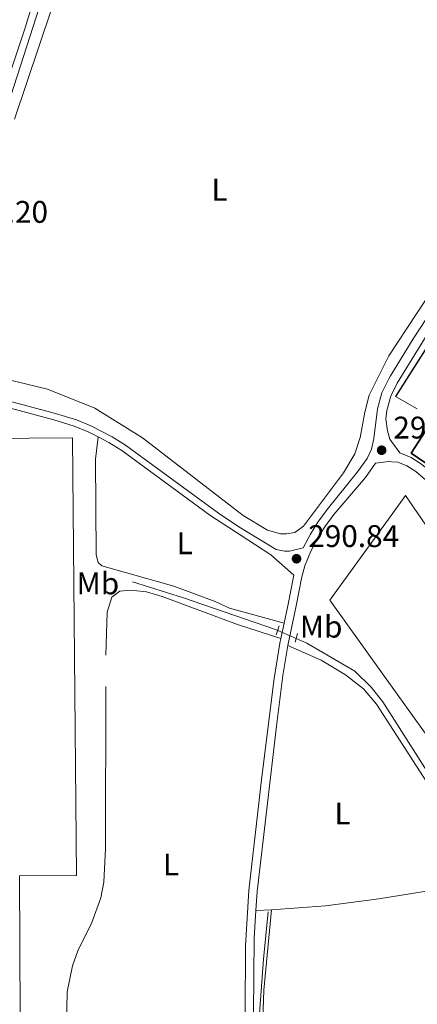
# Model space of a CAD drawing. Units: metres. Extents: x 601304 to 608253, y 687735 to 692464.
# Drawn here: x 604010 to 604137, y 689032 to 689347 of the extents above; entities that cross this region are included whole.
import ezdxf
from ezdxf.enums import TextEntityAlignment as Align

# ---------------------------------------------------------------- set-up
doc = ezdxf.new("R2010")
doc.units = ezdxf.units.M
doc.header["$MEASUREMENT"] = 0
for name, pattern in [('DGN Style 2', [86.62656000000001, 51.975936, -34.65062400000001]), ('DGN Style 3', [121.27718400000002, 86.62656000000001, -34.65062400000001]), ('DGN Style 5', [60.638592, 25.987968, -34.65062400000001])]:
    doc.linetypes.add(name, pattern=pattern)
for name, color, linetype, lineweight in [('Altimetria', 7, 'Continuous', 0), ('Complex', 7, 'Continuous', 0), ('Edificios-construcciones', 7, 'Continuous', 0), ('Elem no vistos', 7, 'Continuous', 0), ('Entidades rusticas', 7, 'Continuous', 0), ('Hidrografía', 7, 'Continuous', 0), ('Suelo urbano', 7, 'Continuous', 0), ('Viales-ffcc', 7, 'Continuous', 0)]:
    doc.layers.add(name, color=color, linetype=linetype, lineweight=lineweight)
doc.styles.add('Style-Arial', font='txt')
doc.styles.add('Style-Arial Narrow', font='txt')

# ---------------------------------------------------------------- blocks, each defined once
blk = doc.blocks.new('5PATER')
at = {"layer": 'Altimetria', "linetype": 'Continuous', "lineweight": 0}
h = blk.add_hatch(color=250, dxfattribs=at)
edge = h.paths.add_edge_path()
edge.add_ellipse((1.024454832077026e-08, 1.001171767711639e-08), major_axis=(-1.095731443231309, -1.110710700762829), ratio=0.999422240966032, start_angle=0, end_angle=360)

msp = doc.modelspace()

# ---------------------------------------------------------------- linework, layer by layer
at = {"layer": 'Complex', "color": 250, "linetype": 'Continuous', "lineweight": 0}
for points in [[(604009.6100000001, 689073.105, 293.706), (604027.8640000001, 689073.27, 293.706), (604026.5900000001, 689213.473, 293.496), (603970.8319999999, 689212.966, 293.496), (603970.334, 689267.693, 293.496), (603942.2239999999, 689267.4369999999, 293.496), (603942.452, 689242.449, 293.496), (603933.2280000001, 689242.365, 293.496), (603935.1510000001, 689032.4180000001, 293.496), (603916.587, 689032.335, 293.496), (603916.7, 689007.175, 293.496), (603907.5660000001, 689007.1340000001, 293.496), (603907.6340000001, 688992.05, 293.496), (603898.675, 688992.01, 293.496), (603898.8559999999, 688951.9990000001, 293.601), (603926.817, 688952.125, 293.601), (603926.7490000001, 688967.3260000001, 293.601), (603973.111, 688967.534, 293.601), (603973.0419999999, 688982.9199999999, 293.601), (604010.0120000001, 688983.0860000001, 293.601)], [(604129.2660000001, 689189.318, 291.751), (604109.1529999999, 689161.4180000001, 291.665), (604130.1880000001, 689132.119, 292.076), (604173.4469999999, 689071.865, 292.923), (604165.567, 689066.003, 292.923), (604176.406, 689051.389, 292.923), (604168.3060000001, 689045.8260000001, 292.923), (604179.1030000001, 689031.122, 292.923), (604170.663, 689025.426, 292.923), (604180.506, 689011.219, 292.923), (604259.375, 689031.291, 292.818), (604176.1440000001, 689148.2350000001, 291.979), (604169.112, 689142.996, 291.769), (604133.352, 689194.9850000001, 291.769)]]:
    msp.add_polyline3d(points, close=True, dxfattribs=at)
at = {"layer": 'Complex', "color": 1, "linetype": 'Continuous', "lineweight": 25}
msp.add_3dface([(604149.2860000001, 689198.915, 296.056), (604219.713, 689307.692, 296.161), (604205.49, 689317.2620000001, 296.161), (604135.19, 689208.574, 296.266)], dxfattribs=at)
at = {"layer": 'Edificios-construcciones', "color": 1, "linetype": 'Continuous', "lineweight": 25, "extrusion": (0.3201997575127276, -0.2068085289499005, 0.9245011344732729), "elevation": 51174.11621378225, "flags": 128}
msp.add_lwpolyline([(906854.4368942585, -123350.2620141101), (906793.8838632442, -123350.2620141101), (906737.3474073699, -123350.8103125213)], dxfattribs=at)
at = {"layer": 'Edificios-construcciones', "color": 51, "linetype": 'Continuous', "lineweight": 25}
msp.add_polyline3d([(604149.2860000001, 689198.915, 296.056), (604135.19, 689208.574, 296.266), (604205.49, 689317.2620000001, 296.161), (604219.713, 689307.692, 296.161)], dxfattribs=at)
at = {"layer": 'Edificios-construcciones', "color": 250, "linetype": 'Continuous', "lineweight": 0}
for points in [[(604009.6100000001, 689073.105, 293.706), (604010.0120000001, 688983.0860000001, 293.601), (603973.0419999999, 688982.9199999999, 293.601), (603973.111, 688967.534, 293.601), (603926.7490000001, 688967.3260000001, 293.601), (603926.817, 688952.125, 293.601), (603898.8559999999, 688951.9990000001, 293.601), (603898.675, 688992.01, 293.496), (603907.6340000001, 688992.05, 293.496), (603907.5660000001, 689007.1340000001, 293.496), (603916.7, 689007.175, 293.496), (603916.587, 689032.335, 293.496), (603935.1510000001, 689032.4180000001, 293.496), (603933.2280000001, 689242.365, 293.496), (603942.452, 689242.449, 293.496), (603942.2239999999, 689267.4369999999, 293.496), (603970.334, 689267.693, 293.496), (603970.8319999999, 689212.966, 293.496), (604026.5900000001, 689213.473, 293.496), (604027.8640000001, 689073.27, 293.706), (604009.6100000001, 689073.105, 293.706)], [(604129.2660000001, 689189.318, 291.751), (604133.352, 689194.9850000001, 291.769), (604169.112, 689142.996, 291.769), (604176.1440000001, 689148.2350000001, 291.979), (604259.375, 689031.291, 292.818), (604180.506, 689011.219, 292.923), (604170.663, 689025.426, 292.923), (604179.1030000001, 689031.122, 292.923), (604168.3060000001, 689045.8260000001, 292.923), (604176.406, 689051.389, 292.923), (604165.567, 689066.003, 292.923), (604173.4469999999, 689071.865, 292.923), (604130.1880000001, 689132.119, 292.076), (604109.1529999999, 689161.4180000001, 291.665), (604129.2660000001, 689189.318, 291.751)]]:
    msp.add_polyline3d(points, dxfattribs=at)
at = {"layer": 'Edificios-construcciones', "color": 250, "linetype": 'DGN Style 2', "lineweight": 0}
for points in [[(604024.2110000001, 688995.994, 290.669), (604024.862, 689035.9240000001, 290.564), (604026.595, 689044.25, 290.564), (604028.2960000001, 689049.058, 290.564), (604032.814, 689058.121, 290.564), (604035.7069999999, 689066.021, 290.564), (604036.6780000001, 689071.085, 290.564), (604037.2450000001, 689081.852, 290.564), (604037.2720000001, 689143.824, 290.564), (604037.702, 689157.592, 290.564), (604039.2309999999, 689162.443, 290.564), (604041.798, 689164.338, 290.564), (604045.186, 689164.692, 290.564), (604050.334, 689164.064, 290.564), (604055.3130000001, 689162.6640000001, 290.564), (604079.486, 689153.645, 290.564), (604093.432, 689149.2039999999, 291.174)], [(604089.3219999999, 689061.6100000001, 290.715), (604087.8319999999, 689046.4110000001, 290.834), (604086.342, 689026.146, 290.922), (604085.746, 689005.5819999999, 281.027), (604083.9580000001, 688996.642, 290.938), (604078.8910000001, 688985.317, 290.961), (604075.017, 688976.0789999999, 290.998)]]:
    msp.add_polyline3d(points, dxfattribs=at)
at = {"layer": 'Elem no vistos', "color": 5, "linetype": 'DGN Style 5', "lineweight": 0, "elevation": 290.879, "flags": 128}
msp.add_lwpolyline([(604098.288, 689149.169), (604092.389, 689151.7579999999)], dxfattribs=at)
at = {"layer": 'Entidades rusticas', "color": 92, "linetype": 'Continuous', "lineweight": 0, "extrusion": (0.06534011089061892, 0.001939377793366976, 0.9978611670581115), "elevation": 41097.70829928879, "flags": 128}
msp.add_lwpolyline([(670836.5916206795, -622913.5535377476), (670836.5916206795, -622908.5205622856)], dxfattribs=at)
at = {"layer": 'Entidades rusticas', "color": 92, "linetype": 'Continuous', "lineweight": 0}
for points in [[(604124.2380000001, 689364.6640000001, 290.558), (604173.9820000001, 689338.1810000001, 290.558), (604179.6540000001, 689334.7250000001, 290.558), (604181.8500000001, 689331.729, 290.558), (604182.328, 689329.672, 290.558), (604182.213, 689325.0830000001, 290.663), (604181.2409999999, 689320.405, 290.663), (604128.048, 689239.744, 290.768), (604121.7390000001, 689227.1159999999, 290.558), (604120.3400000001, 689221.7080000001, 290.558), (604118.8640000001, 689213.5970000001, 290.558), (604117.121, 689208.317, 290.558), (604113.494, 689202.2590000001, 290.558), (604100.6799999999, 689185.108, 290.454), (604097.855, 689183.0830000001, 290.454), (604095.1980000001, 689182.689, 290.558), (604093.31, 689182.727, 290.558), (604089.104, 689183.915, 290.558), (604081.327, 689188.5660000001, 290.663), (604049.0860000001, 689213.4709999999, 290.349), (604033.7890000001, 689222.946, 290.244), (604018.588, 689229.0760000001, 290.244), (603991.55, 689235.5120000001, 290.244)], [(604008.033, 689315.591, 290.558), (604023.716, 689362.3, 290.663)], [(604034.81, 689213.7820000001, 290.431), (604034.0160000001, 689206.6599999999, 290.535), (604034.1950000001, 689175.9099999999, 290.431), (604034.889, 689173.467, 290.431), (604036.007, 689172.442, 290.431), (604059.101, 689165.9070000001, 290.431), (604072.325, 689160.9720000001, 290.431), (604076.963, 689158.885, 290.431), (604094.442, 689154.0349999999, 291.191)], [(604095.6680000001, 689146.871, 291.166), (604106.361, 689142.23, 291.061), (604114.138, 689137.493, 290.956), (604119.9410000001, 689133.0079999999, 290.956), (604124.1159999999, 689128.088, 290.956), (604145.446, 689095.044, 291.061), (604149.243, 689087.25, 290.956), (604153.871, 689070.46, 290.956)], [(604153.871, 689070.46, 290.956), (604156.4850000001, 689060.9820000001, 290.956), (604167.4469999999, 689010.408, 291.061), (604170.085, 689003.1680000001, 290.956), (604173.7919999999, 688996.7890000001, 290.956), (604173.8859999999, 688994.2590000001, 290.956), (604173.2490000001, 688992.1980000001, 290.956), (604172.2679999999, 688990.3940000001, 290.956), (604170.257, 688988.9299999999, 290.956), (604163.9140000001, 688987.1950000001, 290.956), (604134.165, 688982.3870000001, 291.061), (604094.1740000001, 688974.8030000001, 290.851), (604088.085, 688974.3559999999, 290.851), (604084.01, 688974.729, 290.851), (604081.605, 688975.7509999999, 290.851), (604080.5290000001, 688977.0349999999, 290.851), (604079.922, 688979.0490000001, 290.851), (604079.9140000001, 688981.7080000001, 290.851), (604080.547, 688985.098, 290.851), (604082.419, 688990.2930000001, 290.851), (604085.3160000001, 688996.5630000001, 290.851), (604086.9180000001, 689005.7890000001, 290.851), (604087.983, 689036.4569999999, 290.851), (604090.435, 689062.1969999999, 290.642)], [(604090.435, 689062.1969999999, 290.642), (604107.7139999999, 689063.5360000001, 290.642), (604124.862, 689065.7320000001, 290.642), (604153.871, 689070.46, 290.956)]]:
    msp.add_polyline3d(points, dxfattribs=at)
at = {"layer": 'Hidrografía', "color": 5, "linetype": 'Continuous', "lineweight": 0}
for points in [[(604056.311, 689438.4180000001, 293.22), (604049.6799999999, 689432.7790000001, 292.801), (604045.321, 689427.662, 292.277), (604042.375, 689423.236, 292.068), (604024.2450000001, 689377.163, 291.44), (604006.868, 689323.071, 290.811), (603981.9739999999, 689244.554, 290.496)], [(604092.389, 689151.7579999999, 290.879), (604091.6540000001, 689152.0819999999, 290.879), (604062.202, 689162.199, 290.564), (604045.8459999999, 689167.3389999999, 290.564)], [(604184.524, 688990.925, 291.194), (604171.862, 689006.5800000001, 291.089), (604169.9709999999, 689011.226, 291.089), (604168.2590000001, 689017.8090000001, 291.089), (604161.0079999999, 689051.905, 291.089), (604156.6100000001, 689068.96, 291.089), (604155.284, 689070.9539999999, 291.089), (604153.5530000001, 689076.2479999999, 291.089), (604151.9029999999, 689086.396, 290.984), (604150.415, 689090.1910000001, 290.984), (604148.504, 689093.6340000001, 290.984), (604126.0700000001, 689128.865, 290.879), (604122.3319999999, 689133.5619999999, 290.879), (604117.084, 689138.649, 290.879), (604101.746, 689147.652, 290.879), (604098.288, 689149.169, 290.879)]]:
    msp.add_polyline3d(points, dxfattribs=at)
at = {"layer": 'Suelo urbano', "color": 1, "linetype": 'Continuous', "lineweight": 0, "extrusion": (-0.02426864373979054, 0.01365613531102972, 0.9996121962538264), "elevation": -4958.519724432199, "flags": 128}
msp.add_lwpolyline([(-896924.3975288325, 188437.9670505514), (-896924.3975288325, 188445.9391752997)], dxfattribs=at)
at = {"layer": 'Viales-ffcc', "color": 250, "linetype": 'DGN Style 3', "lineweight": 0, "extrusion": (-0.9607986322290569, 0.2005244118548781, 0.1914574327547214), "elevation": -442165.1553836832, "flags": 128}
msp.add_lwpolyline([(-798052.6330612989, 86547.67201088625), (-798042.63908512, 86548.07649344238), (-798036.8869615314, 86548.05611648734)], dxfattribs=at)
at = {"layer": 'Viales-ffcc', "color": 1, "linetype": 'DGN Style 2', "lineweight": 0, "extrusion": (-0.0112039353434341, -0.03203162318068965, 0.9994240576198027), "elevation": -28551.88805235995, "flags": 128}
msp.add_lwpolyline([(342684.7047633023, 849477.7367623195), (342684.7047633021, 849474.6425698563)], dxfattribs=at)
at = {"layer": 'Viales-ffcc', "color": 250, "linetype": 'DGN Style 3', "lineweight": 0, "extrusion": (-0.0007048785705153773, -0.00337155284570276, 0.9999940678712097), "elevation": -2458.143201947549, "flags": 128}
msp.add_lwpolyline([(604094.4971804284, 689149.6641605473), (604093.4871686965, 689144.8331330891)], dxfattribs=at)
at = {"layer": 'Viales-ffcc', "color": 1, "linetype": 'DGN Style 2', "lineweight": 0, "elevation": 290.983, "flags": 128}
msp.add_lwpolyline([(604097.97, 689148.0260000001), (604098.7339999999, 689150.774)], dxfattribs=at)
at = {"layer": 'Viales-ffcc', "color": 250, "linetype": 'DGN Style 3', "lineweight": 0}
for points in [[(604016.8330000001, 689362.825, 290.306), (604011.398, 689344.7960000001, 290.411), (603993.2069999999, 689290.402, 290.201)], [(604102.908, 689182.604, 290.919), (604105.3160000001, 689186.4240000001, 290.869), (604108.2450000001, 689190.4680000001, 290.814), (604118.03, 689202.507, 290.71), (604121.085, 689206.8589999999, 290.815), (604122.4890000001, 689209.8489999999, 290.815), (604123.2420000001, 689213.212, 290.815), (604124.3670000001, 689222.7760000001, 290.879), (604125.821, 689227.872, 290.817), (604127.996, 689232.372, 290.92), (604128.557, 689233.2960000001, 290.927), (604135.7890000001, 689245.189, 291.025), (604182.061, 689315.7609999999, 291.654), (604185.26, 689321.5760000001, 291.864), (604187.037, 689325.3030000001, 291.969), (604188.048, 689328.672, 292.179), (604188.5050000001, 689331.773, 292.388), (604188.3600000001, 689334.949, 292.493), (604187.2620000001, 689338.578, 292.912), (604185.1259999999, 689342.5760000001, 293.542), (604183.8970000001, 689343.5800000001, 293.654), (604180.8060000001, 689345.842, 293.654), (604177.709, 689347.791, 293.199)], [(603988.973, 689229.8119999999, 290.244), (604021.2069999999, 689221.247, 290.454), (604027.861, 689219.165, 290.454), (604032.497, 689217.301, 290.454), (604039.3360000001, 689213.8060000001, 290.406), (604043.5819999999, 689211.1499999999, 290.349), (604073.392, 689189.311, 290.467), (604079.902, 689184.97, 290.454), (604091.888, 689177.716, 290.244), (604094.55, 689177.1229999999, 290.244), (604096.223, 689177.1710000001, 290.244), (604100.564, 689178.193, 290.732), (604102.908, 689182.604, 290.919)], [(604123.717, 689205.3319999999, 290.815), (604128.044, 689205.8840000001, 291.024), (604129, 689205.801, 291.024), (604130.8840000001, 689205.6370000001, 291.024), (604133.783, 689204.4890000001, 291.129), (604136.6950000001, 689202.6100000001, 291.339), (604140.504, 689199.382, 291.616), (604144.4709999999, 689195.1669999999, 291.67), (604158.023, 689179.104, 291.128), (604174.2579999999, 689159.888, 291.339), (604179.494, 689153.2420000001, 291.444), (604187.669, 689141.844, 291.641), (604231.7820000001, 689083.3600000001, 291.331), (604256.1529999999, 689047.7250000001, 291.443), (604259.338, 689043.875, 291.391), (604279.7890000001, 689021.7080000001, 291.128), (604281.5149999999, 689018.9920000001, 291.128), (604283.619, 689013.297, 291.225)], [(604093.432, 689149.2039999999, 291.174), (604093.1100000001, 689147.665, 291.169), (604091.28, 689136.3559999999, 291.098), (604087.318, 689104.844, 291.024), (604083.183, 689068.378, 290.939), (604082.0819999999, 689050.639, 291.024), (604081.973, 689029.088, 291.024), (604081.369, 689013.889, 291.024), (604081.01, 689010.517, 291.052)]]:
    msp.add_polyline3d(points, dxfattribs=at)
at = {"layer": 'Viales-ffcc', "color": 250, "linetype": 'Continuous', "lineweight": 0}
for points in [[(604200.122, 689330.3530000001, 292.187), (604197.085, 689329.6510000001, 292.187), (604193.929, 689328.4750000001, 292.291), (604189.8740000001, 689324.2069999999, 291.969), (604185.5970000001, 689315.7849999999, 291.689), (604179.3489999999, 689305.717, 291.57), (604143.4650000001, 689251.5249999999, 291.092), (604130.662, 689230.922, 290.92), (604128.662, 689226.783, 290.817), (604127.3489999999, 689222.179, 290.879), (604127.0430000001, 689219.5819999999, 290.861), (604127.587, 689215.727, 290.861), (604128.368, 689212.9920000001, 290.756), (604128.896, 689212.2690000001, 290.8), (604131.5819999999, 689208.5930000001, 291.024), (604135.1640000001, 689207.175, 291.129), (604138.4890000001, 689205.0290000001, 291.339), (604142.314, 689201.8200000001, 291.597), (604146.7150000001, 689197.1669999999, 291.67), (604159.6070000001, 689181.885, 291.126), (604175.4680000001, 689163.111, 291.324)], [(603988.3630000001, 689227.821, 290.244), (604020.629, 689219.2479999999, 290.454), (604027.1610000001, 689217.2039999999, 290.454), (604031.6340000001, 689215.406, 290.454), (604034.81, 689213.7820000001, 290.431)], [(604034.81, 689213.7820000001, 290.431), (604038.3090000001, 689211.994, 290.406), (604042.4140000001, 689209.4269999999, 290.349), (604070.6200000001, 689188.7039999999, 290.464), (604082.791, 689180.7849999999, 290.333), (604090.182, 689175.9610000001, 290.437), (604097.587, 689169.4639999999, 290.814)], [(604123.717, 689205.3319999999, 290.815), (604120.5109999999, 689200.764, 290.71), (604110.3500000001, 689188.8489999999, 290.814), (604107.514, 689184.935, 290.869), (604105.2039999999, 689181.27, 290.919), (604102.983, 689177.091, 290.732), (604101.1399999999, 689172.44, 290.737), (604100.173, 689168.8700000001, 290.814), (604098.22, 689159.132, 291.211), (604095.6680000001, 689146.871, 291.166)], [(604095.6680000001, 689146.871, 291.166), (604094.087, 689137.315, 291.102), (604091.9850000001, 689121.1000000001, 291.062), (604085.8260000001, 689068.145, 290.939), (604085.415, 689062.048, 290.971)], [(604085.415, 689062.048, 290.971), (604084.818, 689053.1780000001, 291.018), (604084.625, 689029.027, 291.024), (604084.0160000001, 689013.6950000001, 291.024), (604083.6610000001, 689010.361, 291.051)]]:
    msp.add_polyline3d(points, dxfattribs=at)

# ---------------------------------------------------------------- block references
at = {"layer": 'Altimetria', "color": 250, "linetype": 'Continuous', "lineweight": 0}
for p in [(604125.717, 689209.4809999999, 291.025), (604098.4299999999, 689174.712, 290.836)]:
    msp.add_blockref('5PATER', p, dxfattribs=at)

# ---------------------------------------------------------------- texts
at = {"layer": 'Altimetria', "color": 250, "linetype": 'Continuous', "lineweight": 0, "style": 'Style-Arial'}
for s, p in [('290.20', (603989.6159999999, 689282.335, 290.201)), ('291.02', (604129.467, 689213.2309999999, 291.025)), ('290.84', (604102.1799999999, 689178.462, 290.836))]:
    msp.add_text(s, height=7.000002, dxfattribs=at).set_placement(p)
at = {"layer": 'Entidades rusticas', "color": 92, "linetype": 'Continuous', "lineweight": 0, "style": 'Style-Arial Narrow'}
for s, p in [('L', (604073.7621597834, 689292.9310009999, 290.642)), ('L', (604062.5841597833, 689179.6700009999, 290.449)), ('Mb', (604034.7468623526, 689166.805001, 290.449)), ('Mb', (604106.3258623527, 689152.9550009998, 290.907)), ('L', (604113.1871597834, 689093.109001, 290.873)), ('L', (604058.2331597833, 689076.7680009999, 290.83))]:
    msp.add_text(s, height=7.000002, dxfattribs=at).set_placement(p, align=Align.MIDDLE_CENTER)

doc.saveas('drawing.dxf')
